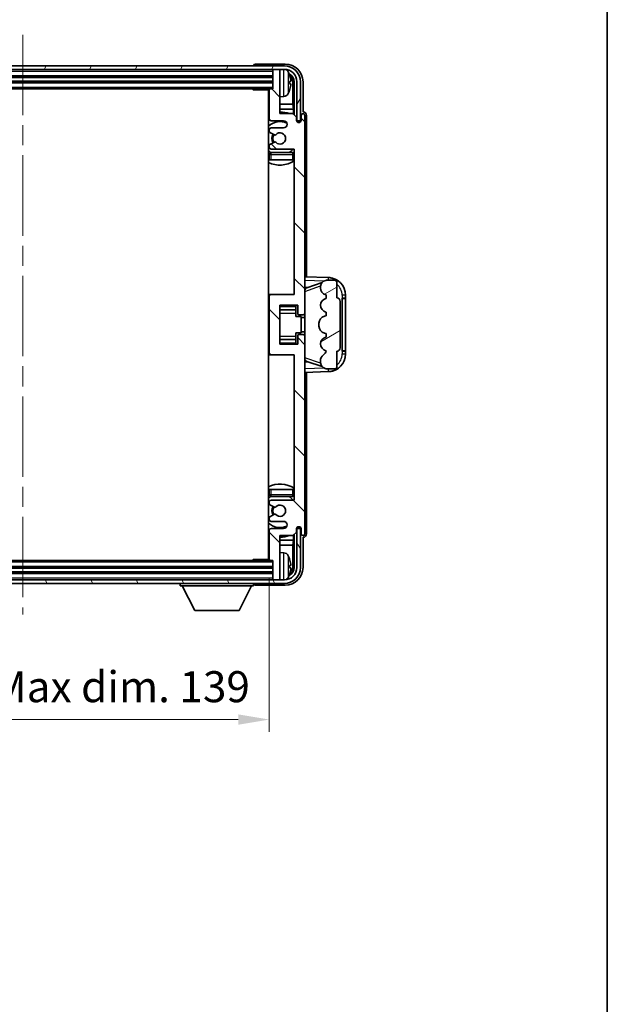
# Model space of a CAD drawing. Units: millimetres. Extents: x 0 to 7694, y 0 to 1124.
# Drawn here: x 2777 to 2942, y 558 to 836 of the extents above; entities that cross this region are included whole.
import ezdxf

# ---------------------------------------------------------------- set-up
doc = ezdxf.new("R2010")
doc.units = ezdxf.units.MM
doc.header["$LTSCALE"] = 4
doc.linetypes.add('CHAIN', pattern=[0.3543, 0.2362, -0.0295, 0.0591, -0.0295])
doc.layers.get('Defpoints').update_dxf_attribs({"lineweight": 25})
for name, color, linetype, lineweight in [('Border (ISO)', 7, 'Continuous', 35), ('Centerline (ISO)', 131, 'Continuous', 18), ('Dimension (ISO)', 7, 'Continuous', 18), ('Hatch (ISO)', 1, 'Continuous', 18), ('Visible (ISO)', 7, 'Continuous', 35), ('Visible Narrow (ISO)', 7, 'Continuous', 25)]:
    doc.layers.add(name, color=color, linetype=linetype, lineweight=lineweight)
doc.styles.add('Note Text (TK)', font='txt')
doc.dimstyles.new('Default - Method 1b (TK)', dxfattribs={"dimscale": 4, "dimtxt": 2.5, "dimasz": 2.5, "dimexe": 1, "dimexo": 1.5, "dimgap": 1, "dimtad": 1, "dimtoh": 1, "dimrnd": 1e-08, "dimdsep": 46, "dimtxsty": 'Note Text (TK)', "dimcen": 0.09, "dimdle": 5, "dimclrd": 100, "dimclre": 100, "dimclrt": 7, "dimadec": 1, "dimazin": 1, "dimtfac": 1, "dimtmove": 0, "dimatfit": 3, "dimfxl": 0, "dimtolj": 1, "dimlwd": -1, "dimlwe": -1, "dimarcsym": 0})

# ---------------------------------------------------------------- blocks, each defined once
blk = doc.blocks.new('図面枠 tk図枠')
at = {"layer": 'Border (ISO)'}
blk.add_line((405.5, 289), (405.5, 8), dxfattribs=at)
blk = doc.blocks.new('*D75')
at = {"layer": 'Defpoints', "color": 0, "transparency": 16777216}
for p in [(2708.19, 683.41), (2847.19, 683.41), (2847.19, 638.21)]:
    blk.add_point(p, dxfattribs=at)
at = {"layer": 'Dimension (ISO)', "color": 100, "transparency": 16777216}
for p, q in [((2708.19, 678.16), (2708.19, 634.71)), ((2847.19, 678.16), (2847.19, 634.71)), ((2716.94, 638.21), (2838.44, 638.21))]:
    blk.add_line(p, q, dxfattribs=at)
for points in [[(2716.94, 639.67), (2716.94, 636.75), (2708.19, 638.21)], [(2838.44, 639.67), (2838.44, 636.75), (2847.19, 638.21)]]:
    blk.add_solid(points, dxfattribs=at)
at = {"layer": 'Dimension (ISO)', "color": 7, "transparency": 16777216, "insert": (2711.3, 647.48), "char_height": 8.75, "attachment_point": 4, "style": 'Note Text (TK)'}
blk.add_mtext('\\A1;\\fＭＳ Ｐゴシック|b0|i0;\\H8.7500;有効寸法 / Max dim. 139', dxfattribs=at)

msp = doc.modelspace()

# ---------------------------------------------------------------- hatches: boundary and pattern name
at = {"layer": 'Hatch (ISO)'}
h = msp.add_hatch(dxfattribs=at)
h.set_pattern_fill('ANSI31', color=256, scale=88.9, angle=14.999978, style=0)
h.set_pattern_definition([(60, (1523.25, -28), (-9.623705, 5.55625), [])])
edge = h.paths.add_edge_path()
edge.add_line((2699.4431, 818.1118), (2699.4431, 807.1118))
edge.add_line((2699.4431, 807.1118), (2700.4431, 807.1118))
edge.add_line((2700.4431, 807.1118), (2700.4431, 818.1118))
edge.add_ellipse((2703.9431, 818.1118), major_axis=(-3.5, 0), ratio=1, start_angle=270, end_angle=360, ccw=False)
edge.add_line((2703.9431, 821.6118), (2705.4931, 821.6118))
edge.add_line((2705.4931, 821.6118), (2706.8931, 821.6118))
edge.add_line((2706.8931, 821.6118), (2848.4931, 821.6118))
edge.add_line((2848.4931, 821.6118), (2849.8931, 821.6118))
edge.add_line((2849.8931, 821.6118), (2851.4431, 821.6118))
edge.add_ellipse((2851.4431, 818.1118), major_axis=(0, 3.5), ratio=1, start_angle=270, end_angle=360, ccw=False)
edge.add_line((2854.9431, 818.1118), (2854.9431, 807.1118))
edge.add_line((2854.9431, 807.1118), (2855.9431, 807.1118))
edge.add_line((2855.9431, 807.1118), (2855.9431, 818.1118))
edge.add_ellipse((2851.4431, 818.1118), major_axis=(4.5, 0), ratio=1, start_angle=0, end_angle=90)
edge.add_line((2851.4431, 822.6118), (2703.9431, 822.6118))
edge.add_ellipse((2703.9431, 818.1118), major_axis=(0, 4.5), ratio=1, start_angle=0, end_angle=90)
h = msp.add_hatch(dxfattribs=at)
h.set_pattern_fill('ANSI31', color=256, scale=88.9, angle=90.00021, style=0)
h.set_pattern_definition([(135.0002, (1523.25, -28), (-7.857695, -7.85775), [])])
edge = h.paths.add_edge_path()
edge.add_line((2853.8431, 809.1118), (2850.1931, 809.1118))
edge.add_line((2850.1931, 809.1118), (2850.1931, 821.3118))
edge.add_ellipse((2849.8931, 821.3118), major_axis=(0.3, 0), ratio=1, start_angle=0, end_angle=90)
edge.add_line((2849.8931, 821.6118), (2848.4931, 821.6118))
edge.add_ellipse((2848.4931, 821.3118), major_axis=(0, 0.3), ratio=1, start_angle=0, end_angle=90)
edge.add_line((2848.1931, 821.3118), (2848.1931, 816.1118))
edge.add_line((2848.1931, 816.1118), (2847.4931, 816.1118))
edge.add_ellipse((2847.4931, 815.8118), major_axis=(0, 0.3), ratio=1, start_angle=0, end_angle=90)
edge.add_line((2847.1931, 815.8118), (2847.1931, 807.6118))
edge.add_ellipse((2847.6931, 807.6118), major_axis=(-0.5, 0), ratio=1, start_angle=0, end_angle=90)
edge.add_line((2847.6931, 807.1118), (2851.1931, 807.1118))
edge.add_ellipse((2851.1931, 806.1118), major_axis=(0, 1), ratio=1, start_angle=180, end_angle=360, ccw=False)
edge.add_line((2851.1931, 805.1118), (2847.6931, 805.1118))
edge.add_ellipse((2847.6931, 804.6118), major_axis=(0, 0.5), ratio=1, start_angle=0, end_angle=90)
edge.add_line((2847.1931, 804.6118), (2847.1931, 804.1016))
edge.add_ellipse((2847.4931, 804.1016), major_axis=(-0.3, 0), ratio=1, start_angle=0, end_angle=60)
edge.add_line((2847.3431, 803.8418), (2848.6163, 803.1067))
edge.add_ellipse((2848.7663, 803.3665), major_axis=(-0.15, -0.2598), ratio=1, start_angle=0, end_angle=78.671012)
edge.add_ellipse((2850.1931, 802.1118), major_axis=(-1.2015, 1.0566), ratio=1, start_angle=82.662386, end_angle=360, ccw=False)
edge.add_ellipse((2848.7664, 800.857), major_axis=(0.2253, 0.1981), ratio=1, start_angle=0, end_angle=77.981127)
edge.add_line((2848.6195, 801.1185), (2847.3462, 800.4036))
edge.add_ellipse((2847.4931, 800.142), major_axis=(-0.1469, 0.2616), ratio=1, start_angle=0, end_angle=60.685474)
edge.add_line((2847.1931, 800.142), (2847.1931, 799.6118))
edge.add_ellipse((2847.6931, 799.6118), major_axis=(-0.5, 0), ratio=1, start_angle=0, end_angle=90)
edge.add_line((2847.6931, 799.1118), (2854.1931, 799.1118))
edge.add_line((2854.1931, 799.1118), (2854.1931, 758.1118))
edge.add_line((2854.1931, 758.1118), (2847.6931, 758.1118))
edge.add_ellipse((2847.6931, 757.6118), major_axis=(0, 0.5), ratio=1, start_angle=0, end_angle=90)
edge.add_line((2847.1931, 757.6118), (2847.1931, 741.6118))
edge.add_ellipse((2847.6931, 741.6118), major_axis=(-0.5, 0), ratio=1, start_angle=0, end_angle=90)
edge.add_line((2847.6931, 741.1118), (2854.1931, 741.1118))
edge.add_line((2854.1931, 741.1118), (2854.1931, 700.1118))
edge.add_line((2854.1931, 700.1118), (2847.6931, 700.1118))
edge.add_ellipse((2847.6931, 699.6118), major_axis=(0, 0.5), ratio=1, start_angle=0, end_angle=90)
edge.add_line((2847.1931, 699.6118), (2847.1931, 699.0816))
edge.add_ellipse((2847.4931, 699.0816), major_axis=(-0.3, 0), ratio=1, start_angle=0, end_angle=60.685474)
edge.add_line((2847.3462, 698.82), (2848.6195, 698.105))
edge.add_ellipse((2848.7664, 698.3666), major_axis=(-0.1469, -0.2616), ratio=1, start_angle=0, end_angle=77.981127)
edge.add_ellipse((2850.1931, 697.1118), major_axis=(-1.2014, 1.0567), ratio=1, start_angle=82.662386, end_angle=360, ccw=False)
edge.add_ellipse((2848.7663, 695.8571), major_axis=(0.2253, 0.1981), ratio=1, start_angle=0, end_angle=78.671012)
edge.add_line((2848.6163, 696.1169), (2847.3431, 695.3818))
edge.add_ellipse((2847.4931, 695.122), major_axis=(-0.15, 0.2598), ratio=1, start_angle=0, end_angle=60)
edge.add_line((2847.1931, 695.122), (2847.1931, 694.6118))
edge.add_ellipse((2847.6931, 694.6118), major_axis=(-0.5, 0), ratio=1, start_angle=0, end_angle=90)
edge.add_line((2847.6931, 694.1118), (2851.1931, 694.1118))
edge.add_ellipse((2851.1931, 693.1118), major_axis=(0, 1), ratio=1, start_angle=180, end_angle=360, ccw=False)
edge.add_line((2851.1931, 692.1118), (2847.6931, 692.1118))
edge.add_ellipse((2847.6931, 691.6118), major_axis=(0, 0.5), ratio=1, start_angle=0, end_angle=90)
edge.add_line((2847.1931, 691.6118), (2847.1931, 683.4118))
edge.add_ellipse((2847.4931, 683.4118), major_axis=(-0.3, 0), ratio=1, start_angle=0, end_angle=90)
edge.add_line((2847.4931, 683.1118), (2848.1931, 683.1118))
edge.add_line((2848.1931, 683.1118), (2848.1931, 677.9118))
edge.add_ellipse((2848.4931, 677.9118), major_axis=(-0.3, 0), ratio=1, start_angle=0, end_angle=90)
edge.add_line((2848.4931, 677.6118), (2849.8931, 677.6118))
edge.add_ellipse((2849.8931, 677.9118), major_axis=(0, -0.3), ratio=1, start_angle=0, end_angle=90)
edge.add_line((2850.1931, 677.9118), (2850.1931, 690.1118))
edge.add_line((2850.1931, 690.1118), (2853.8431, 690.1118))
edge.add_line((2853.8431, 690.1118), (2854.8431, 691.1118))
edge.add_line((2854.8431, 691.1118), (2854.8431, 692.0118))
edge.add_ellipse((2855.5181, 691.9321), major_axis=(-0.675, 0.0797), ratio=1, start_angle=193.465843, end_angle=360, ccw=False)
edge.add_line((2856.1931, 692.0118), (2856.1931, 690.6118))
edge.add_ellipse((2856.6931, 690.6118), major_axis=(-0.5, 0), ratio=1, start_angle=0, end_angle=180)
edge.add_line((2857.1931, 690.6118), (2857.1931, 746.3618))
edge.add_ellipse((2856.6931, 746.3618), major_axis=(0.5, 0), ratio=1, start_angle=0, end_angle=90)
edge.add_line((2856.6931, 746.8618), (2855.4931, 746.8618))
edge.add_ellipse((2855.4931, 746.5618), major_axis=(0, 0.3), ratio=1, start_angle=0, end_angle=90)
edge.add_line((2855.1931, 746.5618), (2855.1931, 744.1118))
edge.add_line((2855.1931, 744.1118), (2850.1931, 744.1118))
edge.add_line((2850.1931, 744.1118), (2850.1931, 755.1118))
edge.add_line((2850.1931, 755.1118), (2855.1931, 755.1118))
edge.add_line((2855.1931, 755.1118), (2855.1931, 752.6618))
edge.add_ellipse((2855.4931, 752.6618), major_axis=(-0.3, 0), ratio=1, start_angle=0, end_angle=90)
edge.add_line((2855.4931, 752.3618), (2856.6931, 752.3618))
edge.add_ellipse((2856.6931, 752.8618), major_axis=(0, -0.5), ratio=1, start_angle=0, end_angle=90)
edge.add_line((2857.1931, 752.8618), (2857.1931, 808.6118))
edge.add_ellipse((2856.6931, 808.6118), major_axis=(0.5, 0), ratio=1, start_angle=0, end_angle=180)
edge.add_line((2856.1931, 808.6118), (2856.1931, 807.2118))
edge.add_ellipse((2855.5181, 807.2915), major_axis=(0.675, -0.0797), ratio=1, start_angle=193.465843, end_angle=360, ccw=False)
edge.add_line((2854.8431, 807.2118), (2854.8431, 808.1118))
edge.add_line((2854.8431, 808.1118), (2853.8431, 809.1118))
h = msp.add_hatch(dxfattribs=at)
h.set_pattern_fill('ANSI31', color=256, scale=88.9, angle=-14.999978, style=0)
h.set_pattern_definition([(30, (1523.25, -28), (-5.55625, 9.623705), [])])
edge = h.paths.add_edge_path()
edge.add_ellipse((2866.1931, 756.1368), major_axis=(1, 0), ratio=1, start_angle=0, end_angle=90)
edge.add_line((2866.1931, 757.1368), (2866.1931, 761.6118))
edge.add_ellipse((2865.6931, 761.6118), major_axis=(0.5, 0), ratio=1, start_angle=0, end_angle=90)
edge.add_line((2865.6931, 762.1118), (2863.1931, 762.1118))
edge.add_line((2863.1931, 762.1118), (2863.108, 762.0905))
edge.add_ellipse((2863.5931, 760.1502), major_axis=(-0.4851, 1.9403), ratio=1, start_angle=0, end_angle=75.963757)
edge.add_line((2861.5931, 760.1502), (2861.5931, 759.9733))
edge.add_ellipse((2863.5931, 759.9733), major_axis=(-2, 0), ratio=1, start_angle=0, end_angle=75.963757)
edge.add_line((2863.108, 758.0331), (2863.1931, 758.0118))
edge.add_line((2863.1931, 758.0118), (2863.1931, 757.0118))
edge.add_line((2863.1931, 757.0118), (2863.1542, 757.0021))
edge.add_ellipse((2863.6393, 755.0618), major_axis=(-0.4851, 1.9403), ratio=1, start_angle=0, end_angle=151.927513)
edge.add_line((2863.1542, 753.1215), (2863.1931, 753.1118))
edge.add_line((2863.1931, 753.1118), (2863.1931, 752.1118))
edge.add_line((2863.1931, 752.1118), (2862.708, 751.9905))
edge.add_ellipse((2863.1931, 750.0502), major_axis=(-0.4851, 1.9403), ratio=1, start_angle=0, end_angle=75.963757)
edge.add_line((2861.1931, 750.0502), (2861.1931, 749.1733))
edge.add_ellipse((2863.1931, 749.1733), major_axis=(-2, 0), ratio=1, start_angle=0, end_angle=75.963757)
edge.add_line((2862.708, 747.2331), (2863.1931, 747.1118))
edge.add_line((2863.1931, 747.1118), (2863.1931, 746.1118))
edge.add_line((2863.1931, 746.1118), (2863.1542, 746.1021))
edge.add_ellipse((2863.6393, 744.1618), major_axis=(-0.4851, 1.9403), ratio=1, start_angle=0, end_angle=151.927513)
edge.add_line((2863.1542, 742.2215), (2863.1931, 742.2118))
edge.add_ellipse((2861.2431, 742.6564), major_axis=(1.95, -0.4446), ratio=1, start_angle=318.82231, end_angle=360, ccw=False)
edge.add_ellipse((2863.5931, 739.4194), major_axis=(-1.175, 1.6185), ratio=1, start_angle=0, end_angle=54.020827)
edge.add_line((2861.5931, 739.4194), (2861.5931, 739.0892))
edge.add_ellipse((2863.5931, 739.0892), major_axis=(-2, 0), ratio=1, start_angle=0, end_angle=71.029592)
edge.add_line((2862.9429, 737.1978), (2863.1931, 737.1118))
edge.add_line((2863.1931, 737.1118), (2865.6931, 737.1118))
edge.add_ellipse((2865.6931, 737.6118), major_axis=(0, -0.5), ratio=1, start_angle=0, end_angle=90)
edge.add_line((2866.1931, 737.6118), (2866.1931, 742.0868))
edge.add_ellipse((2866.1931, 743.0868), major_axis=(0, -1), ratio=1, start_angle=0, end_angle=90)
edge.add_line((2867.1931, 743.0868), (2867.1931, 756.1368))
h = msp.add_hatch(dxfattribs=at)
h.set_pattern_fill('ANSI31', color=256, scale=88.9, angle=75.000175, style=0)
h.set_pattern_definition([(120.0002, (1523.25, -28), (-9.62369, -5.55628), [])])
edge = h.paths.add_edge_path()
edge.add_ellipse((2703.9431, 681.1118), major_axis=(0, -3.5), ratio=1, start_angle=270, end_angle=360)
edge.add_line((2703.9431, 677.6118), (2705.4931, 677.6118))
edge.add_line((2705.4931, 677.6118), (2706.8931, 677.6118))
edge.add_line((2706.8931, 677.6118), (2848.4931, 677.6118))
edge.add_line((2848.4931, 677.6118), (2849.8931, 677.6118))
edge.add_line((2849.8931, 677.6118), (2851.4431, 677.6118))
edge.add_ellipse((2851.4431, 681.1118), major_axis=(3.5, 0), ratio=1, start_angle=270, end_angle=360)
edge.add_line((2854.9431, 681.1118), (2854.9431, 692.1118))
edge.add_line((2854.9431, 692.1118), (2855.9431, 692.1118))
edge.add_line((2855.9431, 692.1118), (2855.9431, 681.1118))
edge.add_ellipse((2851.4431, 681.1118), major_axis=(0, -4.5), ratio=1, start_angle=0, end_angle=90, ccw=False)
edge.add_line((2851.4431, 676.6118), (2703.9431, 676.6118))
edge.add_ellipse((2703.9431, 681.1118), major_axis=(-4.5, 0), ratio=1, start_angle=0, end_angle=90, ccw=False)
edge.add_line((2699.4431, 681.1118), (2699.4431, 692.1118))
edge.add_line((2699.4431, 692.1118), (2700.4431, 692.1118))
edge.add_line((2700.4431, 692.1118), (2700.4431, 681.1118))

# ---------------------------------------------------------------- linework, layer by layer
at = {"layer": 'Centerline (ISO)', "linetype": 'CHAIN', "ltscale": 23.990969}
msp.add_line((2777.6931, 831.3618), (2777.6931, 667.8618), dxfattribs=at)
at = {"layer": 'Visible (ISO)'}
for p, q in [((2851.4431, 822.6118), (2703.9431, 822.6118)), ((2842.6931, 822.6121), (2842.6931, 822.6118)), ((2851.6961, 823.1118), (2843.1927, 823.1118)), ((2703.9431, 821.6118), (2851.4431, 821.6118)), ((2707.1931, 819.6118), (2848.1931, 819.6118)), ((2848.1931, 821.6118), (2848.1931, 821.3118)), ((2848.1931, 821.3118), (2848.1931, 816.1118)), ((2849.8931, 821.6118), (2848.4931, 821.6118)), ((2850.1931, 821.6118), (2850.1931, 821.3118)), ((2850.1931, 809.1118), (2850.1931, 821.3118)), ((2707.1931, 818.1118), (2848.1931, 818.1118)), ((2852.9071, 817.5795), (2852.9071, 818.1441)), ((2853.8423, 811.833), (2853.8423, 817.7626)), ((2854.1915, 818.1118), (2854.1915, 808.7633)), ((2854.9431, 818.1118), (2854.9431, 807.1118)), ((2855.9431, 807.1118), (2855.9431, 818.1118)), ((2856.6931, 809.6118), (2856.6931, 818.1148)), ((2707.8931, 816.1118), (2847.4931, 816.1118)), ((2842.3725, 816.1118), (2842.6226, 815.8618)), ((2842.6226, 816.1118), (2842.6226, 815.8618)), ((2847.1972, 815.8618), (2842.6226, 815.8618)), ((2846.9431, 815.8618), (2846.9431, 683.3618)), ((2847.1931, 815.8118), (2847.1931, 807.6118)), ((2848.1931, 816.1118), (2847.4931, 816.1118)), ((2851.252, 813.9544), (2850.1931, 813.8618)), ((2847.1931, 811.833), (2846.9431, 811.833)), ((2853.8423, 811.833), (2850.1931, 811.833)), ((2854.0344, 810.4239), (2853.8423, 811.833)), ((2847.1931, 810.4239), (2846.9431, 810.4239)), ((2854.0344, 810.4239), (2850.1931, 810.4239)), ((2853.8431, 809.1118), (2850.1931, 809.1118)), ((2854.8431, 808.1118), (2853.8431, 809.1118)), ((2854.0344, 808.9205), (2854.0344, 810.4239)), ((2856.1931, 808.6118), (2856.1931, 807.2118)), ((2856.6937, 809.6118), (2856.6931, 809.6118)), ((2857.1931, 752.8618), (2857.1931, 808.6118)), ((2857.6931, 763.0943), (2857.6931, 808.6124)), ((2847.6931, 807.1118), (2851.1931, 807.1118)), ((2854.8431, 807.2118), (2854.8431, 808.1118)), ((2854.863, 807.1103), (2854.9916, 807.1103)), ((2854.8864, 807.0404), (2854.9218, 807.0404)), ((2854.9431, 807.1118), (2855.9431, 807.1118)), ((2855.1217, 806.8405), (2855.1217, 806.7393)), ((2855.1915, 806.9104), (2855.1915, 806.6954)), ((2847.1931, 804.6118), (2847.1931, 804.1016)), ((2847.3431, 803.8418), (2848.6163, 803.1067)), ((2851.1931, 805.1118), (2847.6931, 805.1118)), ((2847.1931, 800.142), (2847.1931, 799.6118)), ((2848.6195, 801.1185), (2847.3462, 800.4036)), ((2847.1931, 797.6118), (2847.1931, 796.1118)), ((2847.6931, 799.1118), (2854.1931, 799.1118)), ((2853.6931, 798.1118), (2847.6931, 798.1118)), ((2854.1931, 799.1118), (2854.1931, 758.1118)), ((2847.6931, 796.1118), (2847.1931, 796.1118)), ((2853.6931, 796.1118), (2847.6931, 796.1118)), ((2854.1931, 796.1118), (2853.6931, 796.1118)), ((2863.8675, 762.8787), (2857.1931, 763.1118)), ((2857.7685, 759.9768), (2862.0882, 761.4675)), ((2863.1931, 762.1118), (2863.108, 762.0905)), ((2865.6931, 762.1118), (2863.1931, 762.1118)), ((2866.1931, 757.1368), (2866.1931, 761.6118)), ((2857.1931, 760.1118), (2858.0709, 760.0811)), ((2861.5931, 760.1502), (2861.5931, 759.9733)), ((2847.6931, 758.1118), (2846.9431, 758.1118)), ((2847.1931, 757.6118), (2847.1931, 741.6118)), ((2854.1931, 758.1118), (2847.6931, 758.1118)), ((2863.108, 758.0331), (2863.1931, 758.0118)), ((2863.1931, 757.0118), (2863.1542, 757.0021)), ((2863.1931, 758.0118), (2863.1931, 757.0118)), ((2867.1931, 743.0868), (2867.1931, 756.1368)), ((2867.6931, 757.1118), (2867.728, 757.1118)), ((2867.6931, 742.1118), (2867.6931, 757.1118)), ((2867.6931, 757.0118), (2868.6931, 757.0118)), ((2868.6931, 757.1118), (2867.728, 757.1118)), ((2868.6931, 757.1118), (2868.6931, 757.8818)), ((2868.6931, 757.0118), (2868.6931, 757.1118)), ((2868.6931, 742.2118), (2868.6931, 757.0118)), ((2850.1931, 744.1118), (2850.1931, 755.1118)), ((2850.1931, 755.1118), (2855.1931, 755.1118)), ((2850.1931, 753.8108), (2854.6931, 753.8108)), ((2854.6931, 755.1118), (2854.6931, 754.7609)), ((2854.6931, 754.7609), (2854.6931, 753.8108)), ((2854.6931, 753.7479), (2854.6931, 753.8108)), ((2854.6931, 752.8797), (2854.6931, 753.7479)), ((2854.6931, 751.9118), (2854.6931, 752.8797)), ((2855.1931, 755.1118), (2855.1931, 752.6618)), ((2857.1931, 746.3618), (2857.1931, 752.8618)), ((2863.1542, 753.1215), (2863.1931, 753.1118)), ((2863.1931, 753.1118), (2863.1931, 752.1118)), ((2854.6931, 751.9118), (2856.1931, 751.9118)), ((2855.4931, 752.3618), (2856.6931, 752.3618)), ((2856.1931, 747.3118), (2856.1931, 751.9118)), ((2857.1931, 751.6118), (2856.1931, 751.6118)), ((2861.1931, 750.0502), (2861.1931, 749.1733)), ((2863.1931, 752.1118), (2862.708, 751.9905)), ((2854.6931, 747.3118), (2856.1931, 747.3118)), ((2854.6931, 746.3439), (2854.6931, 747.3118)), ((2857.1931, 747.6118), (2856.1931, 747.6118)), ((2862.708, 747.2331), (2863.1931, 747.1118)), ((2863.1931, 747.1118), (2863.1931, 746.1118)), ((2850.1931, 745.4128), (2854.6931, 745.4128)), ((2854.6931, 745.4757), (2854.6931, 746.3439)), ((2854.6931, 745.4128), (2854.6931, 745.4757)), ((2854.6931, 745.4128), (2854.6931, 744.4627)), ((2854.6931, 744.4627), (2854.6931, 744.1118)), ((2855.1931, 746.5618), (2855.1931, 744.1118)), ((2856.6931, 746.8618), (2855.4931, 746.8618)), ((2857.1931, 690.6118), (2857.1931, 746.3618)), ((2863.1931, 746.1118), (2863.1542, 746.1021)), ((2855.1931, 744.1118), (2850.1931, 744.1118)), ((2863.1542, 742.2215), (2863.1931, 742.2118)), ((2866.1931, 737.6118), (2866.1931, 742.0868)), ((2868.6931, 742.2118), (2867.6931, 742.2118)), ((2867.728, 742.1118), (2867.6931, 742.1118)), ((2867.728, 742.1118), (2868.6931, 742.1118)), ((2868.6931, 742.1118), (2868.6931, 742.2118)), ((2868.6931, 741.3418), (2868.6931, 742.1118)), ((2846.9431, 741.1118), (2847.6931, 741.1118)), ((2847.6931, 741.1118), (2854.1931, 741.1118)), ((2854.1931, 741.1118), (2854.1931, 700.1118)), ((2858.0709, 739.1424), (2857.1931, 739.1118)), ((2862.1084, 737.749), (2857.7685, 739.2468)), ((2861.5931, 739.4194), (2861.5931, 739.0892)), ((2857.1931, 736.1118), (2863.8675, 736.3449)), ((2857.6931, 690.6112), (2857.6931, 736.1293)), ((2862.9429, 737.1978), (2863.1931, 737.1118)), ((2863.1931, 737.1118), (2865.6931, 737.1118)), ((2847.1931, 703.1118), (2847.6931, 703.1118)), ((2847.1931, 703.1118), (2847.1931, 701.6118)), ((2847.6931, 703.1118), (2853.6931, 703.1118)), ((2853.6931, 703.1118), (2854.1931, 703.1118)), ((2847.6931, 701.1118), (2853.6931, 701.1118)), ((2854.1931, 700.1118), (2847.6931, 700.1118)), ((2847.1931, 699.6118), (2847.1931, 699.0816)), ((2847.3462, 698.82), (2848.6195, 698.105)), ((2847.1931, 695.122), (2847.1931, 694.6118)), ((2848.6163, 696.1169), (2847.3431, 695.3818)), ((2847.1931, 691.6118), (2847.1931, 683.4118)), ((2847.6931, 694.1118), (2851.1931, 694.1118)), ((2851.1931, 692.1118), (2847.6931, 692.1118)), ((2854.8431, 691.1118), (2854.8431, 692.0118)), ((2854.9916, 692.1133), (2854.863, 692.1133)), ((2854.9218, 692.1832), (2854.8864, 692.1832)), ((2855.9431, 692.1118), (2854.9431, 692.1118)), ((2854.9431, 692.1118), (2854.9431, 681.1118)), ((2855.1217, 692.4843), (2855.1217, 692.383)), ((2855.1915, 692.5282), (2855.1915, 692.3132)), ((2855.9431, 681.1118), (2855.9431, 692.1118)), ((2856.1931, 692.0118), (2856.1931, 690.6118)), ((2846.9431, 688.7996), (2847.1931, 688.7996)), ((2850.1931, 677.9118), (2850.1931, 690.1118)), ((2850.1931, 690.1118), (2853.8431, 690.1118)), ((2850.1931, 688.7996), (2854.0344, 688.7996)), ((2854.0344, 688.7996), (2853.8423, 687.3906)), ((2853.8431, 690.1118), (2854.8431, 691.1118)), ((2854.0344, 688.7996), (2854.0344, 690.3031)), ((2854.1915, 690.4603), (2854.1915, 681.1118)), ((2856.6931, 681.1087), (2856.6931, 689.6118)), ((2856.6931, 689.6118), (2856.6937, 689.6118)), ((2846.9431, 687.3906), (2847.1931, 687.3906)), ((2850.1931, 687.3906), (2853.8423, 687.3906)), ((2853.8423, 681.461), (2853.8423, 687.3906)), ((2842.3725, 683.1118), (2842.6226, 683.3618)), ((2842.6226, 683.3618), (2842.6226, 683.1118)), ((2847.1972, 683.3618), (2842.6226, 683.3618)), ((2851.252, 685.2691), (2850.1931, 685.3618)), ((2848.1931, 681.1118), (2707.1931, 681.1118)), ((2847.4931, 683.1118), (2707.8931, 683.1118)), ((2847.4931, 683.1118), (2848.1931, 683.1118)), ((2848.1931, 683.1118), (2848.1931, 677.9118)), ((2852.9071, 681.0795), (2852.9071, 681.6441)), ((2848.1931, 679.6118), (2707.1931, 679.6118)), ((2848.1931, 677.9118), (2848.1931, 677.6118)), ((2850.1931, 677.9118), (2850.1931, 677.6118)), ((2851.4431, 677.6118), (2703.9431, 677.6118)), ((2703.9431, 676.6118), (2851.4431, 676.6118)), ((2822.0931, 676.6118), (2822.0931, 675.9118)), ((2822.0931, 675.9118), (2842.6931, 675.9118)), ((2826.1431, 669.0118), (2822.5931, 675.9118)), ((2838.6431, 669.0118), (2842.1931, 675.9118)), ((2842.6931, 676.6118), (2842.6931, 675.9118)), ((2843.1927, 676.1118), (2851.6961, 676.1118)), ((2848.4931, 677.6118), (2849.8931, 677.6118)), ((2826.1431, 669.0118), (2838.6431, 669.0118))]:
    msp.add_line(p, q, dxfattribs=at)
for centre, radius, start, end in [((2851.4431, 818.1118), 4.5, 0, 90), ((2848.4931, 821.3118), 0.3, 90, 180), ((2849.8931, 821.3118), 0.3, 0, 90), ((2851.4431, 818.1118), 3.5, 0, 90), ((2851.1125, 820.1752), 1.6, 28.172734, 61.84933), ((2846.7931, 817.8618), 6.5, 20.039607, 28.172734), ((2852.7825, 820.0464), 0.1246, 1.814826, 20.039607), ((2846.6931, 815.6118), 0.5, 300, 30), ((2846.6931, 813.6118), 0.5, 300, 60), ((2847.4931, 815.8118), 0.3, 90, 180), ((2851.1125, 815.5483), 1.6, 275, 331.827266), ((2846.7931, 817.8618), 6.5, 331.827266, 339.960393), ((2852.7825, 815.6771), 0.1246, 339.960393, 358.185174), ((2850.1931, 802.1118), 7.5, 113.578178, 115.679289), ((2850.1931, 802.1118), 7.5, 68.96053, 90), ((2856.6931, 808.6118), 0.5, 0, 180), ((2850.1931, 802.1118), 4.75, 65.863751, 133.173551), ((2847.6931, 807.6118), 0.5, 180, 270), ((2851.1931, 806.1118), 1, 270, 90), ((2855.5181, 807.2915), 0.6797, 186.732921, 353.267079), ((2847.6931, 804.6118), 0.5, 90, 180), ((2847.4931, 804.1016), 0.3, 180, 240), ((2850.1931, 802.1118), 2.25, 148.134623, 211.750824), ((2850.1931, 802.1118), 2, 147.901352, 212.055581), ((2848.7663, 803.3665), 0.3, 240, 318.671012), ((2850.1931, 802.1118), 1.6, 221.333399, 138.671012), ((2847.4931, 800.142), 0.3, 119.314526, 180), ((2848.7664, 800.857), 0.3, 41.333399, 119.314526), ((2850.1931, 802.1118), 4.75, 226.826449, 237.435299), ((2847.6931, 799.6118), 0.5, 180, 270), ((2847.6931, 797.6118), 0.5, 90, 180), ((2850.1931, 802.1118), 4.75, 302.636898, 320.833289), ((2853.6931, 797.6118), 0.5, 0, 90), ((2850.1931, 802.1118), 7.5, 244.320711, 302.230953), ((2863.5931, 760.1502), 2, 104.036243, 180), ((2863.6931, 757.8818), 5, 0, 88), ((2865.6931, 761.6118), 0.5, 0, 90), ((2863.5931, 759.9733), 2, 180, 255.963757), ((2847.6931, 757.6118), 0.5, 90, 180), ((2863.6393, 755.0618), 2, 104.036243, 255.963757), ((2866.1931, 756.1368), 1, 0, 90), ((2855.4931, 752.6618), 0.3, 180, 270), ((2856.6931, 752.8618), 0.5, 270, 0), ((2863.1931, 750.0502), 2, 104.036243, 180), ((2863.1931, 749.1733), 2, 180, 255.963757), ((2855.4931, 746.5618), 0.3, 90, 180), ((2856.6931, 746.3618), 0.5, 0, 90), ((2863.6393, 744.1618), 2, 104.036243, 255.963757), ((2847.6931, 741.6118), 0.5, 180, 270), ((2861.2431, 742.6564), 2, 305.979173, 347.156863), ((2866.1931, 743.0868), 1, 270, 0), ((2863.5931, 739.4194), 2, 125.979173, 180), ((2863.5931, 739.0892), 2, 180, 251.029592), ((2863.6931, 741.3418), 5, 272, 0), ((2865.6931, 737.6118), 0.5, 270, 0), ((2850.1931, 697.1118), 7.5, 57.769047, 115.679289), ((2850.1931, 697.1118), 4.75, 122.564701, 133.173551), ((2847.6931, 701.6118), 0.5, 180, 270), ((2847.6931, 699.6118), 0.5, 90, 180), ((2850.1931, 697.1118), 4.75, 39.166711, 57.363102), ((2853.6931, 701.6118), 0.5, 270, 0), ((2847.4931, 699.0816), 0.3, 180, 240.685474), ((2850.1931, 697.1118), 2.25, 148.249176, 211.865377), ((2850.1931, 697.1118), 2, 147.944419, 212.098648), ((2848.7664, 698.3666), 0.3, 240.685474, 318.666601), ((2850.1931, 697.1118), 1.6, 221.328988, 138.666601), ((2847.4931, 695.122), 0.3, 120, 180), ((2847.6931, 694.6118), 0.5, 180, 270), ((2848.7663, 695.8571), 0.3, 41.328988, 120), ((2850.1931, 697.1118), 4.75, 226.826449, 294.136249), ((2847.6931, 691.6118), 0.5, 90, 180), ((2851.1931, 693.1118), 1, 270, 90), ((2855.5181, 691.9321), 0.6797, 6.732921, 173.267079), ((2850.1931, 697.1118), 7.5, 244.320711, 246.421822), ((2850.1931, 697.1118), 7.5, 270, 291.03947), ((2856.6931, 690.6118), 0.5, 180, 0), ((2846.6931, 685.6118), 0.5, 300, 60), ((2846.6931, 683.6118), 0.5, 330, 60), ((2847.4931, 683.4118), 0.3, 180, 270), ((2851.1125, 683.6752), 1.6, 28.172734, 85), ((2846.7931, 681.3618), 6.5, 20.039607, 28.172734), ((2852.7825, 683.5464), 0.1246, 1.814826, 20.039607), ((2851.4431, 681.1118), 4.5, 270, 0), ((2851.4431, 681.1118), 3.5, 270, 0), ((2848.4931, 677.9118), 0.3, 180, 270), ((2849.8931, 677.9118), 0.3, 270, 0), ((2851.1125, 679.0483), 1.6, 298.15067, 331.827266), ((2846.7931, 681.3618), 6.5, 331.827266, 339.960393), ((2852.7825, 679.1771), 0.1246, 339.960393, 358.185174)]:
    msp.add_arc(centre, radius, start, end, dxfattribs=at)
for centre, major_axis, ratio, start_param, end_param in [((2843.1934, 822.6115), (-0.354, 0.354), 0.99878277, 5.49839613, 7.06797448), ((2851.69, 818.1087), (3.5398, 3.5398), 0.99878277, 5.49839613, 7.06797448), ((2851.69, 818.1087), (1.7699, 1.7699), 0.99878277, 5.49839613, 6.61101961), ((2846.8053, 817.8546), (-3.2829, -5.6083), 0.99488747, 2.20774935, 2.44673364), ((2851.3408, 817.7595), (1.7699, 1.7699), 0.99878277, 5.49839613, 6.31586897), ((2846.8053, 817.7222), (6.4737, 0.5671), 0.05101764, 5.93460274, 6.17358703), ((2846.8053, 818.0014), (6.4737, -0.5671), 0.05101764, 0.10959827, 0.34858257), ((2846.8053, 817.8689), (3.2829, -5.6083), 0.99488747, 0.69485901, 0.93384331), ((2856.6924, 808.6112), (0.708, 0.708), 0.99878277, 5.49839613, 7.06797448), ((2854.9216, 806.8403), (0.1416, 0.1416), 0.99878277, 5.49839613, 7.06797448), ((2854.9914, 806.9101), (0.1416, 0.1416), 0.99878277, 5.49839613, 7.06797448), ((2858.1931, 759.0654), (-0.844, 0.6015), 0.89174475, 5.71699644, 6.84937417), ((2858.1931, 740.1582), (-0.844, -0.6015), 0.89174475, 5.71699644, 6.84937417), ((2854.9216, 692.3833), (0.1416, -0.1416), 0.99878277, 5.49839613, 7.06797448), ((2854.9914, 692.3134), (0.1416, -0.1416), 0.99878277, 5.49839613, 7.06797448), ((2856.6924, 690.6124), (0.708, -0.708), 0.99878277, 5.49839613, 7.06797448), ((2846.8053, 681.3546), (-3.2829, -5.6083), 0.99488747, 2.20774935, 2.44673364), ((2851.69, 681.1148), (3.5398, -3.5398), 0.99878277, 5.49839613, 7.06797448), ((2851.69, 681.1148), (1.7699, -1.7699), 0.99878277, 5.955351, 7.06797448), ((2846.8053, 681.2222), (6.4737, 0.5671), 0.05101764, 5.93460274, 6.17358703), ((2846.8053, 681.5014), (6.4737, -0.5671), 0.05101764, 0.10959827, 0.34858257), ((2846.8053, 681.3689), (3.2829, -5.6083), 0.99488747, 0.69485901, 0.93384331), ((2851.3408, 681.464), (1.7699, -1.7699), 0.99878277, 6.25050164, 7.06797448), ((2843.1934, 676.6121), (-0.354, -0.354), 0.99878277, 5.49839613, 7.06797448)]:
    msp.add_ellipse(centre, major_axis=major_axis, ratio=ratio, start_param=start_param, end_param=end_param, dxfattribs=at)
for points, knots in [([(2853.2433, 818.5645), (2853.2477, 818.5231), (2853.2513, 818.4793), (2853.256, 818.3996), (2853.2569, 818.3637), (2853.2563, 818.3078), (2853.2546, 818.2841), (2853.2494, 818.2581), (2853.2466, 818.2516), (2853.2433, 818.2498)], [0, 0, 0, 0, 0.0125039067, 0.0125039067, 0.0250078135, 0.0250078135, 0.0375277995, 0.0375277995, 0.0466766392, 0.0466766392, 0.0466766392, 0.0466766392]), ([(2853.2433, 817.4738), (2853.2477, 817.4713), (2853.2513, 817.4605), (2853.256, 817.4223), (2853.2569, 817.3948), (2853.2563, 817.3329), (2853.2546, 817.2944), (2853.2495, 817.2223), (2853.2466, 817.1903), (2853.2433, 817.1591)], [0, 0, 0, 0, 0.0124997785, 0.0124997785, 0.0249995571, 0.0249995571, 0.0375236714, 0.0375236714, 0.0466766062, 0.0466766062, 0.0466766062, 0.0466766062]), ([(2863.8675, 762.8787), (2863.8929, 762.8778), (2863.9182, 762.8768), (2864.1221, 762.8665), (2864.3, 762.848), (2864.5348, 762.8108), (2864.5933, 762.8004), (2864.9166, 762.7373), (2865.1794, 762.6636), (2865.6593, 762.4852), (2865.8804, 762.3845), (2866.241, 762.1874), (2866.3868, 762.0976), (2866.6308, 761.9298), (2866.7328, 761.8536), (2866.8781, 761.7365), (2866.9264, 761.6961), (2866.9952, 761.6363), (2867.0178, 761.6163), (2867.0614, 761.5771), (2867.0819, 761.5582), (2867.1029, 761.5387)], [0, 0, 0, 0, 0.007734348, 0.007734348, 0.062383961, 0.062383961, 0.080578005, 0.080578005, 0.16325619, 0.16325619, 0.235395077, 0.235395077, 0.286657754, 0.286657754, 0.325588593, 0.325588593, 0.34586157, 0.34586157, 0.356225213, 0.356225213, 0.366678878, 0.366678878, 0.366678878, 0.366678878]), ([(2867.1029, 737.6849), (2867.0811, 737.6646), (2867.0595, 737.6448), (2867.0146, 737.6044), (2866.9915, 737.584), (2866.9214, 737.5232), (2866.8726, 737.4825), (2866.7254, 737.3643), (2866.6223, 737.2876), (2866.365, 737.1116), (2866.2059, 737.0151), (2865.813, 736.8059), (2865.5728, 736.7014), (2865.0959, 736.5363), (2864.8572, 736.4731), (2864.3697, 736.3815), (2864.1177, 736.3536), (2863.8675, 736.3449)], [0, 0, 0, 0, 0.010324666, 0.010324666, 0.020594432, 0.020594432, 0.040813568, 0.040813568, 0.07993168, 0.07993168, 0.135515863, 0.135515863, 0.213475131, 0.213475131, 0.288233113, 0.288233113, 0.364668473, 0.364668473, 0.364668473, 0.364668473]), ([(2853.2433, 682.0645), (2853.2477, 682.0231), (2853.2513, 681.9793), (2853.256, 681.8996), (2853.2569, 681.8637), (2853.2563, 681.8078), (2853.2546, 681.7841), (2853.2494, 681.7581), (2853.2466, 681.7516), (2853.2433, 681.7498)], [0, 0, 0, 0, 0.0125039067, 0.0125039067, 0.0250078135, 0.0250078135, 0.0375277995, 0.0375277995, 0.0466766392, 0.0466766392, 0.0466766392, 0.0466766392]), ([(2853.2433, 680.9738), (2853.2477, 680.9713), (2853.2513, 680.9605), (2853.256, 680.9223), (2853.2569, 680.8948), (2853.2563, 680.8329), (2853.2546, 680.7944), (2853.2495, 680.7223), (2853.2466, 680.6903), (2853.2433, 680.6591)], [0, 0, 0, 0, 0.0124997785, 0.0124997785, 0.0249995571, 0.0249995571, 0.0375236714, 0.0375236714, 0.0466766062, 0.0466766062, 0.0466766062, 0.0466766062])]:
    msp.add_open_spline(points, degree=3, knots=knots, dxfattribs=at)
at = {"layer": 'Visible Narrow (ISO)'}
for p, q in [((2707.1931, 821.1118), (2848.1931, 821.1118)), ((2707.1931, 819.9118), (2848.1931, 819.9118)), ((2707.1931, 819.3118), (2848.1931, 819.3118)), ((2851.252, 813.9544), (2851.252, 821.6118)), ((2852.523, 820.9306), (2852.523, 814.7929)), ((2852.8995, 820.0714), (2852.8995, 820.0891)), ((2707.1931, 818.4118), (2848.1931, 818.4118)), ((2707.1931, 817.8118), (2848.1931, 817.8118)), ((2707.1931, 816.6118), (2848.1931, 816.6118)), ((2852.8995, 817.5812), (2852.8995, 818.1424)), ((2854.1915, 818.1118), (2853.8423, 817.7626)), ((2852.8995, 815.6344), (2852.8995, 815.6522)), ((2854.9916, 807.1103), (2854.9218, 807.0404)), ((2855.1217, 806.8405), (2855.1915, 806.9104)), ((2847.1931, 797.6118), (2847.6931, 797.6118)), ((2847.6931, 797.6118), (2847.6931, 798.1118)), ((2847.6931, 796.1118), (2847.6931, 797.6118)), ((2847.6931, 797.6118), (2853.6931, 797.6118)), ((2853.6931, 798.1118), (2853.6931, 797.6118)), ((2853.6931, 797.6118), (2854.1931, 797.6118)), ((2853.6931, 797.6118), (2853.6931, 796.1118)), ((2857.1931, 762.1124), (2862.664, 761.9213)), ((2857.1931, 758.9808), (2861.6258, 760.5106)), ((2868.6931, 757.8818), (2867.728, 757.8818)), ((2867.728, 757.8818), (2867.728, 757.1118)), ((2850.1931, 754.7609), (2854.6931, 754.7609)), ((2850.1931, 753.7479), (2854.6931, 753.7479)), ((2850.1931, 752.8797), (2854.6931, 752.8797)), ((2850.1931, 746.3439), (2854.6931, 746.3439)), ((2850.1931, 745.4757), (2854.6931, 745.4757)), ((2850.1931, 744.4627), (2854.6931, 744.4627)), ((2867.728, 742.1118), (2867.728, 741.3418)), ((2861.6289, 738.7119), (2857.1931, 740.2428)), ((2867.728, 741.3418), (2868.6931, 741.3418)), ((2862.6928, 737.3032), (2857.1931, 737.1112)), ((2847.6931, 701.6118), (2847.6931, 703.1118)), ((2853.6931, 703.1118), (2853.6931, 701.6118)), ((2847.6931, 701.6118), (2847.1931, 701.6118)), ((2853.6931, 701.6118), (2847.6931, 701.6118)), ((2847.6931, 701.1118), (2847.6931, 701.6118)), ((2854.1931, 701.6118), (2853.6931, 701.6118)), ((2853.6931, 701.6118), (2853.6931, 701.1118)), ((2854.9218, 692.1832), (2854.9916, 692.1133)), ((2855.1915, 692.3132), (2855.1217, 692.383)), ((2851.252, 677.6118), (2851.252, 685.2691)), ((2852.523, 684.4306), (2852.523, 678.2929)), ((2852.8995, 683.5714), (2852.8995, 683.5891)), ((2848.1931, 682.6118), (2707.1931, 682.6118)), ((2848.1931, 681.4118), (2707.1931, 681.4118)), ((2848.1931, 680.8118), (2707.1931, 680.8118)), ((2852.8995, 681.0812), (2852.8995, 681.6424)), ((2853.8423, 681.461), (2854.1915, 681.1118)), ((2848.1931, 679.9118), (2707.1931, 679.9118)), ((2848.1931, 679.3118), (2707.1931, 679.3118)), ((2848.1931, 678.1118), (2707.1931, 678.1118)), ((2852.8995, 679.1344), (2852.8995, 679.1522))]:
    msp.add_line(p, q, dxfattribs=at)
for centre, start, end in [((2863.728, 757.8818), 0, 51.955368), ((2863.728, 741.3418), 308.044632, 0)]:
    msp.add_arc(centre, 4, start, end, dxfattribs=at)
for centre, major_axis, start_param, end_param in [((2863.8326, 761.8793), (0.0349, 0.9994), 4.94836836, 6.28318531), ((2863.8326, 737.3443), (0.0349, -0.9994), 0, 1.33481695)]:
    msp.add_ellipse(centre, major_axis=major_axis, ratio=0.03487826, start_param=start_param, end_param=end_param, dxfattribs=at)

# ---------------------------------------------------------------- block references
at = {"xscale": 3.5, "yscale": 3.5, "zscale": 3.5}
msp.add_blockref('図面枠 tk図枠', (1523.25, -28), dxfattribs=at)

# ---------------------------------------------------------------- dimensions: what is measured, and where the dimension line sits
at = {"layer": 'Dimension (ISO)', "color": 100}
dim = msp.add_linear_dim(base=(2847.1931, 638.2118), p1=(2708.1931, 683.4118), p2=(2847.1931, 683.4118), text='\\fＭＳ Ｐゴシック|b0|i0;\\H8.7500;有効寸法 / Max dim. <>', dimstyle='Default - Method 1b (TK)', override={"dimscale": 0, "dimtxt": 8.75, "dimasz": 8.75, "dimexe": 3.5, "dimexo": 5.25, "dimgap": 3.5, "dimtoh": 0, "dimdec": 2, "dimcen": 0.315, "dimtol": 0, "dimlim": 0, "dimtp": 0, "dimtm": 0, "dimtdec": 2, "dimtix": 0, "dimtofl": 0, "dimtmove": 0, "dimatfit": 1}, dxfattribs=at)
dim.commit()
dim.dimension.update_dxf_attribs({"geometry": '*D75', "text_midpoint": (2777.6931, 638.2118), "dimtype": 128})

doc.saveas('drawing.dxf')
